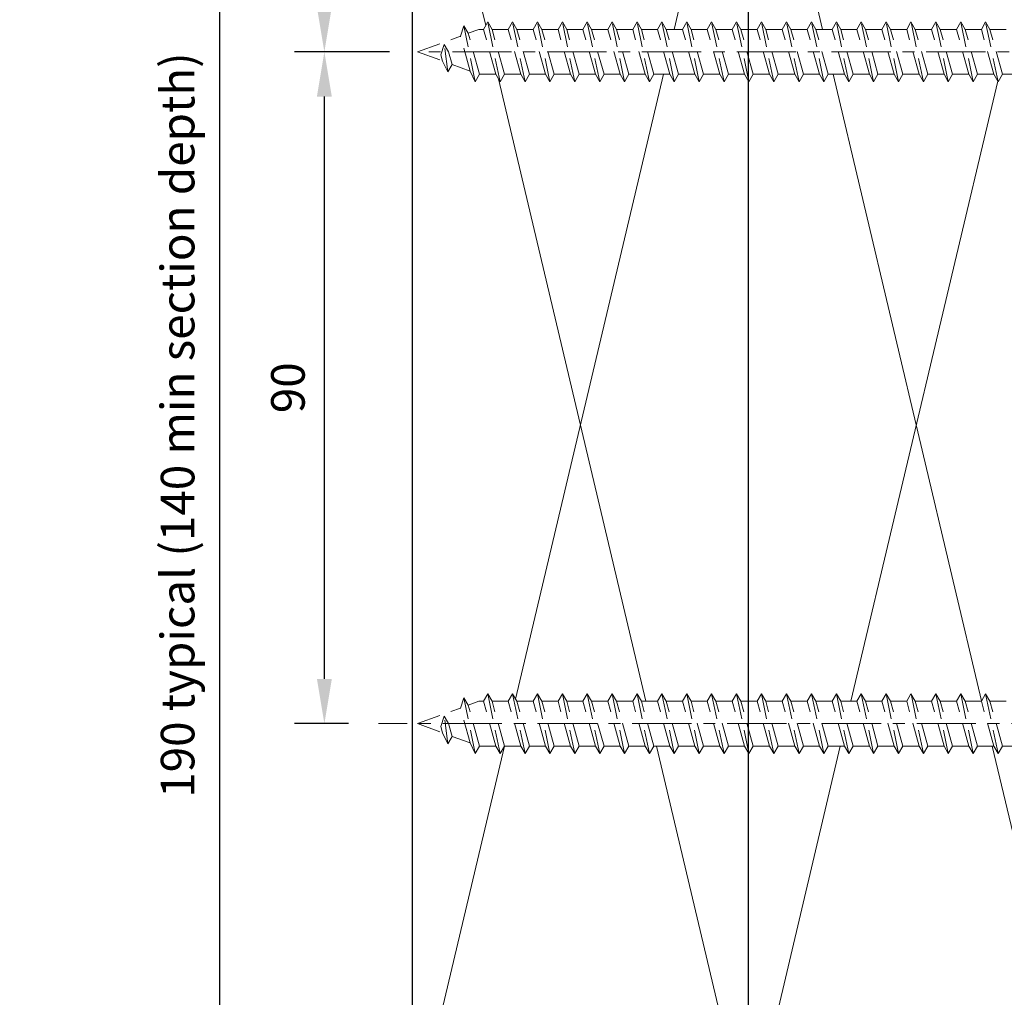
# Model space of a CAD drawing. Units: millimetres. Extents: x -9 to 548, y 18 to 568.
# Drawn here: x -9 to 123, y 217 to 347 of the extents above; entities that cross this region are included whole.
import ezdxf

# ---------------------------------------------------------------- set-up
doc = ezdxf.new("R2010")
doc.units = ezdxf.units.MM
doc.linetypes.add('CENTER', pattern=[50.8, 31.75, -6.35, 6.35, -6.35])
doc.linetypes.add('DASHED', pattern=[19.05, 12.7, -6.35])
for name, color, linetype, lineweight in [('ctrl', 220, 'CENTER', 5), ('dim', 7, 'Continuous', 5), ('fixing', 4, 'Continuous', 5), ('shade 8', 8, 'Continuous', 9)]:
    doc.layers.add(name, color=color, linetype=linetype, lineweight=lineweight)
doc.styles.add('Calibri', font='calibri.ttf')
doc.dimstyles.new('Spectrum 2', dxfattribs={"dimscale": 2, "dimtxt": 2.25, "dimasz": 3, "dimexe": 2, "dimexo": 1, "dimgap": 1, "dimtad": 1, "dimdec": 1, "dimdsep": 46, "dimtxsty": 'Calibri', "dimcen": 0, "dimadec": 0, "dimazin": 0, "dimtfac": 1, "dimtdec": 1, "dimtmove": 0, "dimatfit": 3, "dimfxl": 1, "dimarcsym": 0})

# ---------------------------------------------------------------- blocks, each defined once
blk = doc.blocks.new('*D9')
at = {"layer": 'Defpoints', "color": 0, "transparency": 16777216}
for p in [(32.11, 343.16), (44.85, 343.16), (39.35, 253.16)]:
    blk.add_point(p, dxfattribs=at)
at = {"layer": 'dim', "color": 0, "lineweight": -2, "transparency": 16777216}
for p, q in [((40.85, 343.16), (28.11, 343.16)), ((32.11, 259.16), (32.11, 337.16)), ((35.35, 253.16), (28.11, 253.16))]:
    blk.add_line(p, q, dxfattribs=at)
at = {"layer": 'dim', "color": 0, "transparency": 16777216}
for points in [[(31.11, 337.16), (33.11, 337.16), (32.11, 343.16)], [(31.11, 259.16), (33.11, 259.16), (32.11, 253.16)]]:
    blk.add_solid(points, dxfattribs=at)
at = {"layer": 'dim', "color": 0, "transparency": 16777216, "insert": (27.81, 298.16), "char_height": 4.5, "attachment_point": 5, "rotation": 90, "style": 'Calibri'}
blk.add_mtext('90', dxfattribs=at)
blk = doc.blocks.new('*D10')
at = {"layer": 'Defpoints', "color": 0, "transparency": 16777216}
for p in [(18.11, 388.16), (36.4, 388.16), (43.93, 198.16)]:
    blk.add_point(p, dxfattribs=at)
at = {"layer": 'dim', "color": 0, "lineweight": -2, "transparency": 16777216}
for p, q in [((32.4, 388.16), (14.11, 388.16)), ((18.11, 204.16), (18.11, 382.16)), ((39.93, 198.16), (14.11, 198.16))]:
    blk.add_line(p, q, dxfattribs=at)
at = {"layer": 'dim', "color": 0, "transparency": 16777216}
for points in [[(17.11, 382.16), (19.11, 382.16), (18.11, 388.16)], [(17.11, 204.16), (19.11, 204.16), (18.11, 198.16)]]:
    blk.add_solid(points, dxfattribs=at)
at = {"layer": 'dim', "color": 0, "transparency": 16777216, "insert": (13.03, 293.16), "char_height": 4.5, "attachment_point": 5, "rotation": 90, "style": 'Calibri'}
blk.add_mtext('190 typical (140 min section depth)', dxfattribs=at)
blk = doc.blocks.new('*D11')
at = {"layer": 'Defpoints', "color": 0, "transparency": 16777216}
for p in [(36.4, 388.16), (32.11, 343.16), (44.85, 343.16)]:
    blk.add_point(p, dxfattribs=at)
at = {"layer": 'dim', "color": 0, "lineweight": -2, "transparency": 16777216}
for p, q in [((32.4, 388.16), (28.11, 388.16)), ((32.11, 382.16), (32.11, 349.16)), ((40.85, 343.16), (28.11, 343.16))]:
    blk.add_line(p, q, dxfattribs=at)
at = {"layer": 'dim', "color": 0, "transparency": 16777216}
for points in [[(31.11, 382.16), (33.11, 382.16), (32.11, 388.16)], [(31.11, 349.16), (33.11, 349.16), (32.11, 343.16)]]:
    blk.add_solid(points, dxfattribs=at)
at = {"layer": 'dim', "color": 0, "transparency": 16777216, "insert": (27.78, 365.66), "char_height": 4.5, "attachment_point": 5, "rotation": 90, "style": 'Calibri'}
blk.add_mtext('25 min', dxfattribs=at)

msp = doc.modelspace()

# ---------------------------------------------------------------- linework, layer by layer
for p, q in [((43.93, 198.16), (43.93, 388.16)), ((88.93, 198.16), (88.93, 388.16))]:
    msp.add_line(p, q)
at = {"layer": 'ctrl', "ltscale": 0.25}
for p, q in [((209.6, 343.16), (44.85, 343.16)), ((208.31, 253.16), (39.35, 253.16))]:
    msp.add_line(p, q, dxfattribs=at)
at = {"layer": 'fixing', "linetype": 'DASHED', "lineweight": 5, "ltscale": 0.25}
for p, q in [((54, 347.16), (53.42, 346.16)), ((54, 347.16), (54.58, 346.16)), ((55.66, 339.16), (54, 347.16)), ((57.33, 347.16), (56.75, 346.16)), ((57.33, 347.16), (57.91, 346.16)), ((59, 339.16), (57.33, 347.16)), ((60.66, 347.16), (60.09, 346.16)), ((60.66, 347.16), (61.24, 346.16)), ((62.33, 339.16), (60.66, 347.16)), ((64, 347.16), (63.42, 346.16)), ((64, 347.16), (64.58, 346.16)), ((65.66, 339.16), (64, 347.16)), ((67.33, 347.16), (66.75, 346.16)), ((67.33, 347.16), (67.91, 346.16)), ((69, 339.16), (67.33, 347.16)), ((70.66, 347.16), (70.09, 346.16)), ((70.66, 347.16), (71.24, 346.16)), ((72.33, 339.16), (70.66, 347.16)), ((74, 347.16), (73.42, 346.16)), ((74, 347.16), (74.58, 346.16)), ((75.66, 339.16), (74, 347.16)), ((77.33, 347.16), (76.75, 346.16)), ((77.33, 347.16), (77.91, 346.16)), ((79, 339.16), (77.33, 347.16)), ((80.66, 347.16), (80.09, 346.16)), ((80.66, 347.16), (81.24, 346.16)), ((82.33, 339.16), (80.66, 347.16)), ((84, 347.16), (83.42, 346.16)), ((84, 347.16), (84.58, 346.16)), ((85.66, 339.16), (84, 347.16)), ((87.33, 347.16), (86.75, 346.16)), ((87.33, 347.16), (87.91, 346.16)), ((89, 339.16), (87.33, 347.16)), ((90.66, 347.16), (90.09, 346.16)), ((90.66, 347.16), (91.24, 346.16)), ((92.33, 339.16), (90.66, 347.16)), ((94.05, 347.16), (93.47, 346.16)), ((94.05, 347.16), (94.63, 346.16)), ((95.71, 339.16), (94.05, 347.16)), ((97.38, 347.16), (96.8, 346.16)), ((97.38, 347.16), (97.96, 346.16)), ((99.05, 339.16), (97.38, 347.16)), ((100.71, 347.16), (100.14, 346.16)), ((100.71, 347.16), (101.29, 346.16)), ((102.38, 339.16), (100.71, 347.16)), ((104.05, 347.16), (103.47, 346.16)), ((104.05, 347.16), (104.63, 346.16)), ((105.71, 339.16), (104.05, 347.16)), ((107.38, 347.16), (106.8, 346.16)), ((107.38, 347.16), (107.96, 346.16)), ((109.05, 339.16), (107.38, 347.16)), ((110.71, 347.16), (110.14, 346.16)), ((110.71, 347.16), (111.29, 346.16)), ((112.38, 339.16), (110.71, 347.16)), ((114.05, 347.16), (113.47, 346.16)), ((114.05, 347.16), (114.63, 346.16)), ((115.71, 339.16), (114.05, 347.16)), ((117.38, 347.16), (116.8, 346.16)), ((117.38, 347.16), (117.96, 346.16)), ((119.05, 339.16), (117.38, 347.16)), ((120.71, 347.16), (120.14, 346.16)), ((120.71, 347.16), (121.29, 346.16)), ((122.38, 339.16), (120.71, 347.16)), ((50.81, 346.64), (50.34, 345.25)), ((50.81, 346.64), (51.39, 345.64)), ((52.33, 339.16), (50.81, 346.64)), ((51.39, 345.64), (52.82, 346.16)), ((53.42, 346.16), (52.82, 346.16)), ((55.09, 340.16), (53.42, 346.16)), ((56.75, 346.16), (54.58, 346.16)), ((56.24, 340.16), (54.58, 346.16)), ((58.42, 340.16), (56.75, 346.16)), ((60.09, 346.16), (57.91, 346.16)), ((59.58, 340.16), (57.91, 346.16)), ((61.75, 340.16), (60.09, 346.16)), ((63.42, 346.16), (61.24, 346.16)), ((62.91, 340.16), (61.24, 346.16)), ((65.09, 340.16), (63.42, 346.16)), ((66.75, 346.16), (64.58, 346.16)), ((66.24, 340.16), (64.58, 346.16)), ((68.42, 340.16), (66.75, 346.16)), ((70.09, 346.16), (67.91, 346.16)), ((69.58, 340.16), (67.91, 346.16)), ((71.75, 340.16), (70.09, 346.16)), ((73.42, 346.16), (71.24, 346.16)), ((72.91, 340.16), (71.24, 346.16)), ((75.09, 340.16), (73.42, 346.16)), ((76.75, 346.16), (74.58, 346.16)), ((76.24, 340.16), (74.58, 346.16)), ((78.42, 340.16), (76.75, 346.16)), ((80.09, 346.16), (77.91, 346.16)), ((79.58, 340.16), (77.91, 346.16)), ((81.75, 340.16), (80.09, 346.16)), ((83.42, 346.16), (81.24, 346.16)), ((82.91, 340.16), (81.24, 346.16)), ((85.09, 340.16), (83.42, 346.16)), ((86.75, 346.16), (84.58, 346.16)), ((86.24, 340.16), (84.58, 346.16)), ((88.42, 340.16), (86.75, 346.16)), ((90.09, 346.16), (87.91, 346.16)), ((89.58, 340.16), (87.91, 346.16)), ((91.75, 340.16), (90.09, 346.16)), ((92.91, 340.16), (91.24, 346.16)), ((93.47, 346.16), (91.29, 346.16)), ((95.14, 340.16), (93.47, 346.16)), ((96.8, 346.16), (94.63, 346.16)), ((96.29, 340.16), (94.63, 346.16)), ((98.47, 340.16), (96.8, 346.16)), ((100.14, 346.16), (97.96, 346.16)), ((99.63, 340.16), (97.96, 346.16)), ((101.8, 340.16), (100.14, 346.16)), ((103.47, 346.16), (101.29, 346.16)), ((102.96, 340.16), (101.29, 346.16)), ((105.14, 340.16), (103.47, 346.16)), ((106.8, 346.16), (104.63, 346.16)), ((106.29, 340.16), (104.63, 346.16)), ((108.47, 340.16), (106.8, 346.16)), ((110.14, 346.16), (107.96, 346.16)), ((109.63, 340.16), (107.96, 346.16)), ((111.8, 340.16), (110.14, 346.16)), ((113.47, 346.16), (111.29, 346.16)), ((112.96, 340.16), (111.29, 346.16)), ((115.14, 340.16), (113.47, 346.16)), ((116.8, 346.16), (114.63, 346.16)), ((116.29, 340.16), (114.63, 346.16)), ((118.47, 340.16), (116.8, 346.16)), ((120.14, 346.16), (117.96, 346.16)), ((119.63, 340.16), (117.96, 346.16)), ((121.8, 340.16), (120.14, 346.16)), ((123.47, 346.16), (121.29, 346.16)), ((122.96, 340.16), (121.29, 346.16)), ((44.58, 343.16), (50.34, 345.25)), ((51.64, 340.59), (50.34, 345.25)), ((52.91, 340.16), (51.39, 345.64)), ((44.58, 343.16), (47.94, 341.93)), ((48.17, 344.16), (47.7, 342.77)), ((48.17, 344.16), (48.75, 343.16)), ((48.65, 340.46), (48.17, 344.16)), ((49.23, 341.46), (48.75, 343.16)), ((47.94, 341.93), (47.7, 342.77)), ((48.65, 340.46), (47.94, 341.93)), ((48.65, 340.46), (49.23, 341.46)), ((49.23, 341.46), (51.64, 340.59)), ((52.33, 339.16), (51.64, 340.59)), ((52.33, 339.16), (52.91, 340.16)), ((55.09, 340.16), (52.91, 340.16)), ((55.66, 339.16), (55.09, 340.16)), ((55.66, 339.16), (56.24, 340.16)), ((58.42, 340.16), (56.24, 340.16)), ((59, 339.16), (58.42, 340.16)), ((59, 339.16), (59.58, 340.16)), ((61.75, 340.16), (59.58, 340.16)), ((62.33, 339.16), (61.75, 340.16)), ((62.33, 339.16), (62.91, 340.16)), ((65.09, 340.16), (62.91, 340.16)), ((65.66, 339.16), (65.09, 340.16)), ((65.66, 339.16), (66.24, 340.16)), ((68.42, 340.16), (66.24, 340.16)), ((69, 339.16), (68.42, 340.16)), ((69, 339.16), (69.58, 340.16)), ((71.75, 340.16), (69.58, 340.16)), ((72.33, 339.16), (71.75, 340.16)), ((72.33, 339.16), (72.91, 340.16)), ((75.09, 340.16), (72.91, 340.16)), ((75.66, 339.16), (75.09, 340.16)), ((75.66, 339.16), (76.24, 340.16)), ((78.42, 340.16), (76.24, 340.16)), ((79, 339.16), (78.42, 340.16)), ((79, 339.16), (79.58, 340.16)), ((81.75, 340.16), (79.58, 340.16)), ((82.33, 339.16), (81.75, 340.16)), ((82.33, 339.16), (82.91, 340.16)), ((85.09, 340.16), (82.91, 340.16)), ((85.66, 339.16), (85.09, 340.16)), ((85.66, 339.16), (86.24, 340.16)), ((88.42, 340.16), (86.24, 340.16)), ((89, 339.16), (88.42, 340.16)), ((89, 339.16), (89.58, 340.16)), ((91.75, 340.16), (89.58, 340.16)), ((92.33, 339.16), (91.75, 340.16)), ((92.33, 339.16), (92.91, 340.16)), ((95.14, 340.16), (92.96, 340.16)), ((95.71, 339.16), (95.14, 340.16)), ((95.71, 339.16), (96.29, 340.16)), ((98.47, 340.16), (96.29, 340.16)), ((99.05, 339.16), (98.47, 340.16)), ((99.05, 339.16), (99.63, 340.16)), ((101.8, 340.16), (99.63, 340.16)), ((102.38, 339.16), (101.8, 340.16)), ((102.38, 339.16), (102.96, 340.16)), ((105.14, 340.16), (102.96, 340.16)), ((105.71, 339.16), (105.14, 340.16)), ((105.71, 339.16), (106.29, 340.16)), ((108.47, 340.16), (106.29, 340.16)), ((109.05, 339.16), (108.47, 340.16)), ((109.05, 339.16), (109.63, 340.16)), ((111.8, 340.16), (109.63, 340.16)), ((112.38, 339.16), (111.8, 340.16)), ((112.38, 339.16), (112.96, 340.16)), ((115.14, 340.16), (112.96, 340.16)), ((115.71, 339.16), (115.14, 340.16)), ((115.71, 339.16), (116.29, 340.16)), ((118.47, 340.16), (116.29, 340.16)), ((119.05, 339.16), (118.47, 340.16)), ((119.05, 339.16), (119.63, 340.16)), ((121.8, 340.16), (119.63, 340.16)), ((122.38, 339.16), (121.8, 340.16)), ((122.38, 339.16), (122.96, 340.16)), ((125.14, 340.16), (122.96, 340.16)), ((50.81, 256.64), (50.34, 255.25)), ((50.81, 256.64), (51.39, 255.64)), ((52.33, 249.16), (50.81, 256.64)), ((51.39, 255.64), (52.82, 256.16)), ((53.42, 256.16), (52.82, 256.16)), ((54, 257.16), (53.42, 256.16)), ((55.09, 250.16), (53.42, 256.16)), ((54, 257.16), (54.58, 256.16)), ((55.66, 249.16), (54, 257.16)), ((56.75, 256.16), (54.58, 256.16)), ((56.24, 250.16), (54.58, 256.16)), ((57.33, 257.16), (56.75, 256.16)), ((58.42, 250.16), (56.75, 256.16)), ((57.33, 257.16), (57.91, 256.16)), ((59, 249.16), (57.33, 257.16)), ((60.09, 256.16), (57.91, 256.16)), ((59.58, 250.16), (57.91, 256.16)), ((60.66, 257.16), (60.09, 256.16)), ((61.75, 250.16), (60.09, 256.16)), ((60.66, 257.16), (61.24, 256.16)), ((62.33, 249.16), (60.66, 257.16)), ((63.42, 256.16), (61.24, 256.16)), ((62.91, 250.16), (61.24, 256.16)), ((64, 257.16), (63.42, 256.16)), ((65.09, 250.16), (63.42, 256.16)), ((64, 257.16), (64.58, 256.16)), ((65.66, 249.16), (64, 257.16)), ((66.75, 256.16), (64.58, 256.16)), ((66.24, 250.16), (64.58, 256.16)), ((67.33, 257.16), (66.75, 256.16)), ((68.42, 250.16), (66.75, 256.16)), ((67.33, 257.16), (67.91, 256.16)), ((69, 249.16), (67.33, 257.16)), ((70.09, 256.16), (67.91, 256.16)), ((69.58, 250.16), (67.91, 256.16)), ((70.66, 257.16), (70.09, 256.16)), ((71.75, 250.16), (70.09, 256.16)), ((70.66, 257.16), (71.24, 256.16)), ((72.33, 249.16), (70.66, 257.16)), ((73.42, 256.16), (71.24, 256.16)), ((72.91, 250.16), (71.24, 256.16)), ((74, 257.16), (73.42, 256.16)), ((75.09, 250.16), (73.42, 256.16)), ((74, 257.16), (74.58, 256.16)), ((75.66, 249.16), (74, 257.16)), ((76.75, 256.16), (74.58, 256.16)), ((76.24, 250.16), (74.58, 256.16)), ((77.33, 257.16), (76.75, 256.16)), ((78.42, 250.16), (76.75, 256.16)), ((77.33, 257.16), (77.91, 256.16)), ((79, 249.16), (77.33, 257.16)), ((80.09, 256.16), (77.91, 256.16)), ((79.58, 250.16), (77.91, 256.16)), ((80.66, 257.16), (80.09, 256.16)), ((81.75, 250.16), (80.09, 256.16)), ((80.66, 257.16), (81.24, 256.16)), ((82.33, 249.16), (80.66, 257.16)), ((83.42, 256.16), (81.24, 256.16)), ((82.91, 250.16), (81.24, 256.16)), ((84, 257.16), (83.42, 256.16)), ((85.09, 250.16), (83.42, 256.16)), ((84, 257.16), (84.58, 256.16)), ((85.66, 249.16), (84, 257.16)), ((86.75, 256.16), (84.58, 256.16)), ((86.24, 250.16), (84.58, 256.16)), ((87.33, 257.16), (86.75, 256.16)), ((88.42, 250.16), (86.75, 256.16)), ((87.33, 257.16), (87.91, 256.16)), ((89, 249.16), (87.33, 257.16)), ((90.09, 256.16), (87.91, 256.16)), ((89.58, 250.16), (87.91, 256.16)), ((90.66, 257.16), (90.09, 256.16)), ((91.75, 250.16), (90.09, 256.16)), ((90.66, 257.16), (91.24, 256.16)), ((92.33, 249.16), (90.66, 257.16)), ((92.91, 250.16), (91.24, 256.16)), ((93.47, 256.16), (91.29, 256.16)), ((94.05, 257.16), (93.47, 256.16)), ((95.14, 250.16), (93.47, 256.16)), ((94.05, 257.16), (94.63, 256.16)), ((95.71, 249.16), (94.05, 257.16)), ((96.8, 256.16), (94.63, 256.16)), ((96.29, 250.16), (94.63, 256.16)), ((97.38, 257.16), (96.8, 256.16)), ((98.47, 250.16), (96.8, 256.16)), ((97.38, 257.16), (97.96, 256.16)), ((99.05, 249.16), (97.38, 257.16)), ((100.14, 256.16), (97.96, 256.16)), ((99.63, 250.16), (97.96, 256.16)), ((100.71, 257.16), (100.14, 256.16)), ((101.8, 250.16), (100.14, 256.16)), ((100.71, 257.16), (101.29, 256.16)), ((102.38, 249.16), (100.71, 257.16)), ((103.47, 256.16), (101.29, 256.16)), ((102.96, 250.16), (101.29, 256.16)), ((104.05, 257.16), (103.47, 256.16)), ((105.14, 250.16), (103.47, 256.16)), ((104.05, 257.16), (104.63, 256.16)), ((105.71, 249.16), (104.05, 257.16)), ((106.8, 256.16), (104.63, 256.16)), ((106.29, 250.16), (104.63, 256.16)), ((107.38, 257.16), (106.8, 256.16)), ((108.47, 250.16), (106.8, 256.16)), ((107.38, 257.16), (107.96, 256.16)), ((109.05, 249.16), (107.38, 257.16)), ((110.14, 256.16), (107.96, 256.16)), ((109.63, 250.16), (107.96, 256.16)), ((110.71, 257.16), (110.14, 256.16)), ((111.8, 250.16), (110.14, 256.16)), ((110.71, 257.16), (111.29, 256.16)), ((112.38, 249.16), (110.71, 257.16)), ((113.47, 256.16), (111.29, 256.16)), ((112.96, 250.16), (111.29, 256.16)), ((114.05, 257.16), (113.47, 256.16)), ((115.14, 250.16), (113.47, 256.16)), ((114.05, 257.16), (114.63, 256.16)), ((115.71, 249.16), (114.05, 257.16)), ((116.8, 256.16), (114.63, 256.16)), ((116.29, 250.16), (114.63, 256.16)), ((117.38, 257.16), (116.8, 256.16)), ((118.47, 250.16), (116.8, 256.16)), ((117.38, 257.16), (117.96, 256.16)), ((119.05, 249.16), (117.38, 257.16)), ((120.14, 256.16), (117.96, 256.16)), ((119.63, 250.16), (117.96, 256.16)), ((120.71, 257.16), (120.14, 256.16)), ((121.8, 250.16), (120.14, 256.16)), ((120.71, 257.16), (121.29, 256.16)), ((122.38, 249.16), (120.71, 257.16)), ((123.47, 256.16), (121.29, 256.16)), ((122.96, 250.16), (121.29, 256.16)), ((44.58, 253.16), (50.34, 255.25)), ((51.64, 250.59), (50.34, 255.25)), ((52.91, 250.16), (51.39, 255.64)), ((48.17, 254.16), (47.7, 252.77)), ((48.17, 254.16), (48.75, 253.16)), ((48.65, 250.46), (48.17, 254.16)), ((44.58, 253.16), (47.94, 251.93)), ((47.94, 251.93), (47.7, 252.77)), ((49.23, 251.46), (48.75, 253.16)), ((48.65, 250.46), (47.94, 251.93)), ((48.65, 250.46), (49.23, 251.46)), ((49.23, 251.46), (51.64, 250.59)), ((52.33, 249.16), (51.64, 250.59)), ((52.33, 249.16), (52.91, 250.16)), ((55.09, 250.16), (52.91, 250.16)), ((55.66, 249.16), (55.09, 250.16)), ((55.66, 249.16), (56.24, 250.16)), ((58.42, 250.16), (56.24, 250.16)), ((59, 249.16), (58.42, 250.16)), ((59, 249.16), (59.58, 250.16)), ((61.75, 250.16), (59.58, 250.16)), ((62.33, 249.16), (61.75, 250.16)), ((62.33, 249.16), (62.91, 250.16)), ((65.09, 250.16), (62.91, 250.16)), ((65.66, 249.16), (65.09, 250.16)), ((65.66, 249.16), (66.24, 250.16)), ((68.42, 250.16), (66.24, 250.16)), ((69, 249.16), (68.42, 250.16)), ((69, 249.16), (69.58, 250.16)), ((71.75, 250.16), (69.58, 250.16)), ((72.33, 249.16), (71.75, 250.16)), ((72.33, 249.16), (72.91, 250.16)), ((75.09, 250.16), (72.91, 250.16)), ((75.66, 249.16), (75.09, 250.16)), ((75.66, 249.16), (76.24, 250.16)), ((78.42, 250.16), (76.24, 250.16)), ((79, 249.16), (78.42, 250.16)), ((79, 249.16), (79.58, 250.16)), ((81.75, 250.16), (79.58, 250.16)), ((82.33, 249.16), (81.75, 250.16)), ((82.33, 249.16), (82.91, 250.16)), ((85.09, 250.16), (82.91, 250.16)), ((85.66, 249.16), (85.09, 250.16)), ((85.66, 249.16), (86.24, 250.16)), ((88.42, 250.16), (86.24, 250.16)), ((89, 249.16), (88.42, 250.16)), ((89, 249.16), (89.58, 250.16)), ((91.75, 250.16), (89.58, 250.16)), ((92.33, 249.16), (91.75, 250.16)), ((92.33, 249.16), (92.91, 250.16)), ((95.14, 250.16), (92.96, 250.16)), ((95.71, 249.16), (95.14, 250.16)), ((95.71, 249.16), (96.29, 250.16)), ((98.47, 250.16), (96.29, 250.16)), ((99.05, 249.16), (98.47, 250.16)), ((99.05, 249.16), (99.63, 250.16)), ((101.8, 250.16), (99.63, 250.16)), ((102.38, 249.16), (101.8, 250.16)), ((102.38, 249.16), (102.96, 250.16)), ((105.14, 250.16), (102.96, 250.16)), ((105.71, 249.16), (105.14, 250.16)), ((105.71, 249.16), (106.29, 250.16)), ((108.47, 250.16), (106.29, 250.16)), ((109.05, 249.16), (108.47, 250.16)), ((109.05, 249.16), (109.63, 250.16)), ((111.8, 250.16), (109.63, 250.16)), ((112.38, 249.16), (111.8, 250.16)), ((112.38, 249.16), (112.96, 250.16)), ((115.14, 250.16), (112.96, 250.16)), ((115.71, 249.16), (115.14, 250.16)), ((115.71, 249.16), (116.29, 250.16)), ((118.47, 250.16), (116.29, 250.16)), ((119.05, 249.16), (118.47, 250.16)), ((119.05, 249.16), (119.63, 250.16)), ((121.8, 250.16), (119.63, 250.16)), ((122.38, 249.16), (121.8, 250.16)), ((122.38, 249.16), (122.96, 250.16)), ((125.14, 250.16), (122.96, 250.16))]:
    msp.add_line(p, q, dxfattribs=at)
at = {"layer": 'shade 8'}
for p, q in [((43.93, 388.16), (53.74, 346.71)), ((78.98, 346.16), (88.93, 388.16)), ((88.93, 388.16), (98.87, 346.16)), ((55.44, 339.55), (75.19, 256.16)), ((57.73, 256.46), (77.56, 340.16)), ((100.29, 340.16), (120.17, 256.22)), ((102.66, 256.16), (122.34, 339.23)), ((43.93, 198.16), (56.24, 250.16)), ((76.61, 250.16), (88.93, 198.16)), ((88.93, 198.16), (101.24, 250.16)), ((121.61, 250.16), (133.93, 198.16))]:
    msp.add_line(p, q, dxfattribs=at)

# ---------------------------------------------------------------- dimensions: what is measured, and where the dimension line sits
at = {"layer": 'dim'}
for base, p1, p2, angle, text, override, picture, middle in [((18.11, 388.16), (43.93, 198.16), (36.4, 388.16), 90, '190 typical (140 min section depth)', {"dimexo": 2}, '*D10', (18.11, 293.16)), ((32.11, 343.16), (36.4, 388.16), (44.85, 343.16), 270, '25 min', {"dimscale": 2, "dimtxt": 2.25, "dimexo": 2, "dimtxsty": 'Calibri'}, '*D11', (32.11, 365.66))]:
    dim = msp.add_linear_dim(base=base, p1=p1, p2=p2, angle=angle, text=text, dimstyle='Spectrum 2', override=override, dxfattribs=at)
    dim.commit()
    dim.dimension.update_dxf_attribs({"geometry": picture, "text_midpoint": middle, "dimtype": 160})
dim = msp.add_linear_dim(base=(32.11, 343.16), p1=(39.35, 253.16), p2=(44.85, 343.16), angle=90, text='90', dimstyle='Spectrum 2', override={"dimscale": 2, "dimtxt": 2.25, "dimexo": 2, "dimtxsty": 'Calibri'}, dxfattribs=at)
dim.commit()
dim.dimension.update_dxf_attribs({"geometry": '*D9', "text_midpoint": (27.81, 298.16)})

doc.saveas('drawing.dxf')
